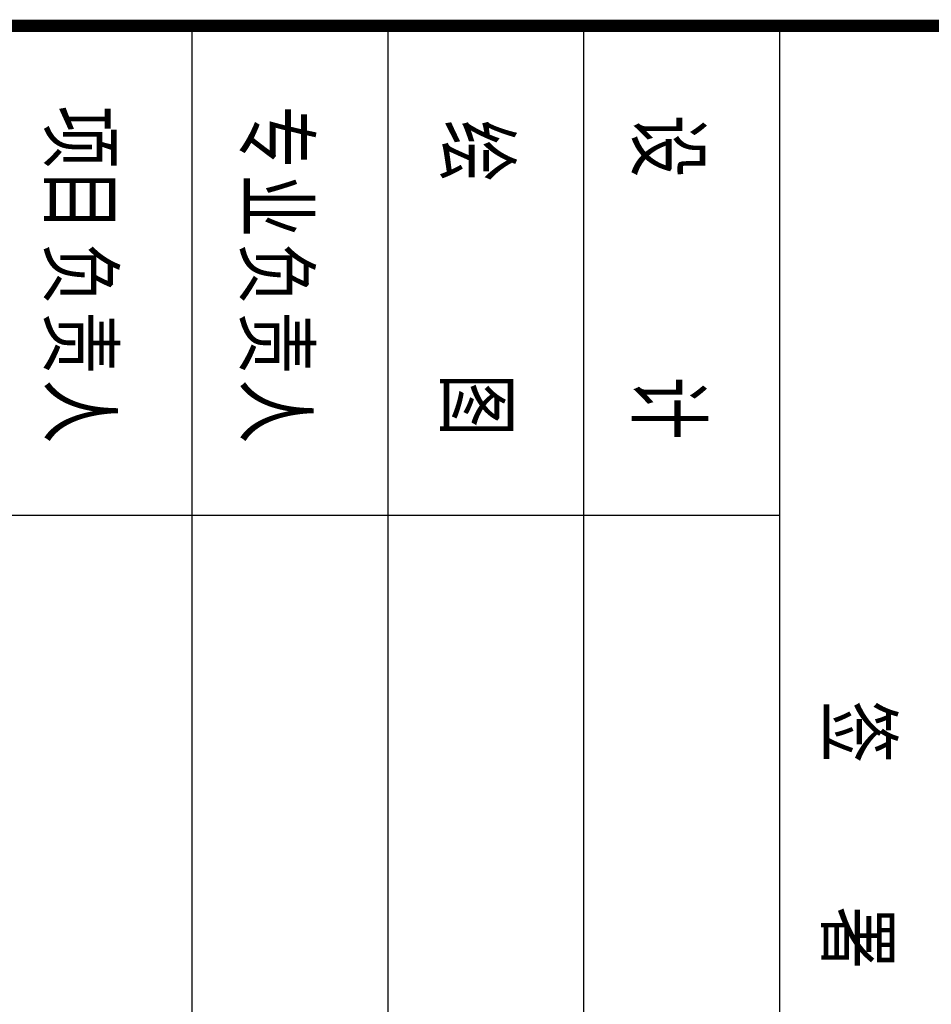
# Model space of a CAD drawing. Extents: x 2721426 to 8329931, y -1356264 to 38412.
# Drawn here: x 4206523 to 4207454, y -788862 to -787857 of the extents above; entities that cross this region are included whole.
import ezdxf
from ezdxf.enums import TextEntityAlignment as Align

# ---------------------------------------------------------------- set-up
doc = ezdxf.new("R2010")
doc.units = 0
doc.header["$LTSCALE"] = 1000
doc.header["$MEASUREMENT"] = 0
doc.linetypes.add('DASHED2', pattern=[0.375, 0.25, -0.125])
for name, color, linetype in [('TK-BOX', 7, 'Continuous'), ('TK-TXT', 7, 'DASHED2'), ('TK_LABEL', 2, 'Continuous')]:
    doc.layers.add(name, color=color, linetype=linetype)
doc.styles.add('Q1', font='txt', dxfattribs={"width": 0.8, "height": 450})
doc.styles.add('TKT', font='isocp.shx', dxfattribs={"width": 0.8, "bigfont": 'hztxt.shx'})
doc.styles.add('宋体', font='txt')

# ---------------------------------------------------------------- blocks, each defined once
blk = doc.blocks.new('PMSheet_A1_20210323_wuxinze2021062914205103')
at = {"layer": 'TK-BOX'}
for p, q in [((751, 194), (831, 194)), ((771, 194), (771, 122)), ((751, 186), (831, 186)), ((751, 178), (831, 178)), ((751, 170), (831, 170))]:
    blk.add_line(p, q, dxfattribs=at)
at = {"layer": 'TK-BOX', "const_width": 0.5}
blk.add_lwpolyline([(751, 584), (751, 10)], dxfattribs=at)
at = {"layer": 'Defpoints', "style": '宋体', "width": 0.8}
for tag, p in [('建筑会签', (778.832, 108.587)), ('电气会签', (817.06, 108.587)), ('结构会签', (778.832, 99.782)), ('暖通会签', (817.06, 99.782)), ('给排水会签', (778.832, 92.225)), ('智能会签', (817.06, 92.225))]:
    blk.add_attdef(tag, text='', height=3, dxfattribs=at).set_placement(p, align=Align.CENTER)
at = {"layer": 'TK-TXT', "style": 'Q1', "width": 0.75}
for s, p in [('签', (778.548, 195.994)), ('署', (786.948, 195.965)), ('设', (754.636, 188.235)), ('计', (765.337, 188.235)), ('绘', (754.839, 180.411)), ('图', (765.204, 180.411)), ('专', (754.268, 172.218)), ('业', (757.068, 172.218)), ('负', (759.868, 172.218)), ('责', (762.668, 172.218)), ('人', (765.468, 172.218)), ('项目', (754.268, 164.218)), ('负', (759.868, 164.218)), ('责', (762.668, 164.218)), ('人', (765.468, 164.218))]:
    blk.add_text(s, height=2.5, dxfattribs=at).set_placement(p)
at = {"layer": 'TK_LABEL'}
for tag, height, style, width, p in [('注册章盖章区', 4.5, 'TKT', 0.8, (790.8, 268)), ('设计', 3, '宋体', 0.6, (785.5, 188.235)), ('绘图', 3, '宋体', 0.6, (785.5, 180.411)), ('专业负责人', 3, '宋体', 0.6, (785.5, 172.218)), ('项目负责人', 3, '宋体', 0.6, (785.5, 164.218)), ('方案设计人', 3, '宋体', 0.6, (785.5, 156.642)), ('校对', 3, '宋体', 0.6, (785.5, 148.178)), ('审核', 3, '宋体', 0.6, (785.5, 139.837)), ('项目经理', 3, '宋体', 0.6, (785.5, 132.218)), ('批准', 3, '宋体', 0.6, (785.5, 123.63)), ('委托单位_U01', 3, '宋体', 0.6, (798.103, 83.43)), ('委托单位', 3, '宋体', 0.6, (798.103, 81.372)), ('委托单位_D01', 3, '宋体', 0.6, (798.103, 78.653)), ('设计编号', 3, '宋体', 0.6, (777.242, 70.604)), ('设计阶段', 3, '宋体', 0.6, (817.2, 70.416)), ('项目名称_U01', 3, '宋体', 0.6, (798.103, 62.572)), ('项目名称', 3, '宋体', 0.6, (798.103, 59.7)), ('项目名称_D01', 3, '宋体', 0.6, (798.103, 57.661)), ('子项名称', 3, '宋体', 0.6, (798.257, 50.604)), ('出图章盖章区', 4.5, 'TKT', 0.8, (704.811, 34.031)), ('日期', 3, '宋体', 0.8, (819.708, 22.459)), ('条形码', 3, '宋体', 0.8, (798.103, 14.371))]:
    blk.add_attdef(tag, text='', height=height, dxfattribs=dict(at, style=style, width=width)).set_placement(p, align=Align.CENTER)

msp = doc.modelspace()

# ---------------------------------------------------------------- block references
at = {"xscale": 25, "yscale": 25, "zscale": 25, "rotation": 270}
msp.add_blockref('PMSheet_A1_20210323_wuxinze2021062914205103', (4202448.5, -769088), dxfattribs=at)

doc.saveas('drawing.dxf')
